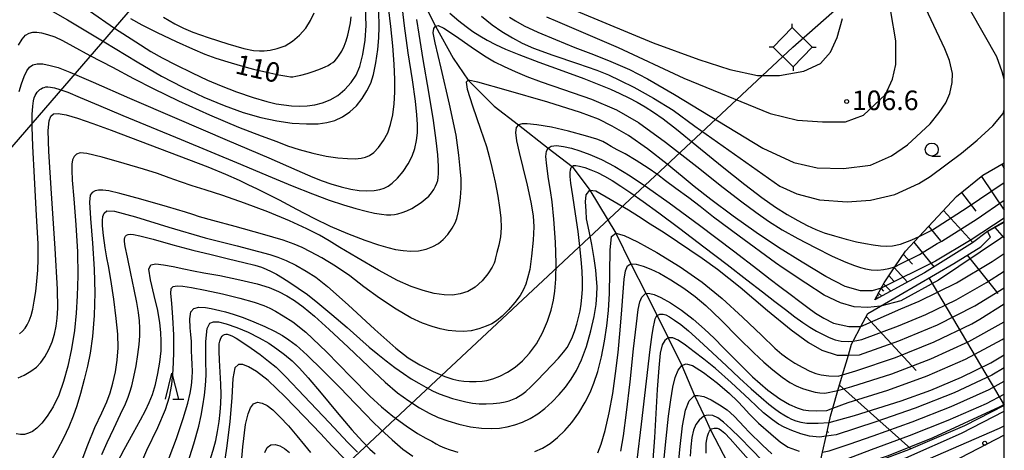
# Model space of a CAD drawing. Extents: x -8000 to -6000, y 94500 to 96000.
# Drawn here: x -6189 to -6000, y 94645 to 94728 of the extents above; entities that cross this region are included whole.
import ezdxf

# ---------------------------------------------------------------- set-up
doc = ezdxf.new("R2010")
doc.units = 0
for name, color, linetype in [('4235000', 7, 'Continuous'), ('4235990', 7, 'Continuous'), ('4265000', 1, 'Continuous'), ('5102000', 4, 'Continuous'), ('6101110', 6, 'Continuous'), ('6101120', 6, 'Continuous'), ('6101990', 6, 'Continuous'), ('6110110', 1, 'Continuous'), ('6110990', 1, 'Continuous'), ('6331000', 2, 'Continuous'), ('6332000', 2, 'Continuous'), ('7101000', 4, 'Continuous'), ('7101001', 8, 'Continuous'), ('7102000', 2, 'Continuous'), ('7102001', 8, 'Continuous'), ('7312000', 4, 'Continuous'), ('999', 7, 'Continuous')]:
    doc.layers.add(name, color=color, linetype=linetype)
doc.styles.add('Dm_Anotation', font='txt.shx', dxfattribs={"bigfont": 'PSCDM.shx'})

# ---------------------------------------------------------------- blocks, each defined once
blk = doc.blocks.new('633100')
at = {"layer": '6331000'}
blk.add_lwpolyline([(0, -0.5), (0.67, -0.5)], dxfattribs=at)
blk.add_circle((0, 0), 0.5, dxfattribs=at)
blk = doc.blocks.new('633200')
at = {"layer": '6332000'}
for points in [[(-0.5, -1), (0, 1), (0.5, -1)], [(0.08, -1), (0.92, -1)]]:
    blk.add_lwpolyline(points, dxfattribs=at)
blk = doc.blocks.new('731200')
at = {"layer": '7312000'}
blk.add_circle((0, 0), 0.15, dxfattribs=at)
blk = doc.blocks.new('611099')
at = {"layer": '6110990'}
blk.add_circle((0, 0), 0.15, dxfattribs=at)

msp = doc.modelspace()

# ---------------------------------------------------------------- linework, layer by layer
at = {"layer": '4235000', "flags": 128}
msp.add_lwpolyline([(-6036.79, 94722.54), (-6040.61, 94726.29), (-6044.28, 94722.55), (-6040.47, 94718.8), (-6036.79, 94722.54)], close=True, dxfattribs=at)
at = {"layer": '4235990', "flags": 128}
for points in [[(-6040.61, 94726.29), (-6040.62, 94727.04)], [(-6044.28, 94722.55), (-6045.03, 94722.54)], [(-6036.79, 94722.54), (-6036.04, 94722.55)], [(-6040.47, 94718.8), (-6040.46, 94718.05)]]:
    msp.add_lwpolyline(points, dxfattribs=at)
at = {"layer": '4265000', "flags": 128}
for points in [[(-6323.14, 94549.52), (-6093.46, 94815.38), (-6000, 94922.54)], [(-6278.79, 94500), (-6040.54, 94722.54), (-6000, 94758.22)]]:
    msp.add_lwpolyline(points, dxfattribs=at)
at = {"layer": '5102000', "flags": 128}
msp.add_lwpolyline([(-6112.03, 94732.69), (-6108.99, 94726.6), (-6105.56, 94720.42), (-6102.72, 94716.21), (-6097.72, 94711.26), (-6093.04, 94707.66), (-6087.4, 94703.23), (-6082.8, 94699.73), (-6079.37, 94695.18), (-6074.44, 94686.94), (-6071.56, 94681.06), (-6068.65, 94675.42), (-6066.47, 94671.14), (-6064.36, 94666.88), (-6061.79, 94661.6), (-6059.34, 94655.85), (-6057.5, 94651.93), (-6056.27, 94649.29), (-6053.04, 94643.04)], dxfattribs=at)
at = {"layer": '6101110', "flags": 128}
for points in [[(-6024.79, 94674.14), (-6023.58, 94676.42), (-6023.04, 94677.43), (-6020.96, 94680.52), (-6018.95, 94683.5), (-6016.33, 94686.29), (-6009.18, 94693.93), (-6004.09, 94698.03), (-6000, 94700.4)], [(-6036.03, 94639.4), (-6035.96, 94639.71), (-6035.45, 94642.03), (-6034.8, 94645.02), (-6034.13, 94648.07), (-6033.55, 94650.71), (-6033.29, 94651.88), (-6032.84, 94653.43), (-6031.86, 94656.8), (-6030.97, 94659.83), (-6029.87, 94663.6), (-6029.27, 94665.66), (-6028.96, 94666.25), (-6027.47, 94669.06), (-6026.13, 94671.58), (-6023.73, 94672.98), (-6009.67, 94681.14), (-6004.51, 94684.31), (-6002.65, 94686.14), (-6003.2, 94687.23), (-6000, 94689.05)]]:
    msp.add_lwpolyline(points, dxfattribs=at)
at = {"layer": '6101120', "flags": 128}
for points in [[(-6000, 94689.11), (-6003.23, 94687.27), (-6006.07, 94685.08), (-6015.29, 94679.34), (-6024.79, 94674.14)], [(-6000, 94653.93), (-6007.63, 94650.07), (-6018.37, 94645.44), (-6027.86, 94641.89), (-6036.03, 94639.4)]]:
    msp.add_lwpolyline(points, dxfattribs=at)
at = {"layer": '6101990', "flags": 128}
for points in [[(-6000.48, 94700.12), (-6000, 94699.25)], [(-6004.4, 94697.78), (-6000, 94691.31)], [(-6008.19, 94694.73), (-6005.48, 94691.13)], [(-6011.64, 94691.3), (-6006.02, 94685.12)], [(-6014.5, 94688.25), (-6012.21, 94685.47)], [(-6001.81, 94688.02), (-6000, 94685.97)], [(-6017.35, 94685.2), (-6013.47, 94680.47)], [(-6019.35, 94682.9), (-6017.56, 94680.99)], [(-6007.12, 94682.71), (-6001.25, 94675.38)], [(-6021.07, 94680.36), (-6018.52, 94677.57)], [(-6022.12, 94678.8), (-6021.15, 94677.73)], [(-6014.43, 94678.38), (-6000, 94654.02)], [(-6023.62, 94676.34), (-6023.12, 94675.84)], [(-6023.15, 94677.22), (-6021.75, 94675.81)], [(-6024.58, 94674.54), (-6024.48, 94674.45)], [(-6024.49, 94674.7), (-6024.23, 94674.45)], [(-6024.29, 94675.08), (-6024.07, 94674.87)], [(-6024.09, 94675.46), (-6023.48, 94674.86)], [(-6026.44, 94670.99), (-6016.87, 94660.61)], [(-6031.56, 94657.83), (-6017.91, 94645.64)], [(-6033.93, 94648.99), (-6033.67, 94648.77)]]:
    msp.add_lwpolyline(points, dxfattribs=at)
at = {"layer": '6110110', "flags": 128}
msp.add_lwpolyline([(-6035.39, 94637.42), (-6018.86, 94643.91), (-6008.22, 94648.63), (-6000, 94652.82)], dxfattribs=at)
at = {"layer": '7101000', "flags": 128}
for points in [[(-6106.22, 94729.07), (-6104.47, 94727.59), (-6103.07, 94726.48), (-6101.78, 94725.56), (-6100.46, 94724.7), (-6099.06, 94723.88), (-6097.49, 94723.06), (-6095.58, 94722.18), (-6092.97, 94721.12), (-6089.14, 94719.69), (-6084.54, 94718.03), (-6080.54, 94716.55), (-6077.65, 94715.42), (-6075.45, 94714.5), (-6073.62, 94713.66), (-6071.94, 94712.85), (-6070.33, 94712), (-6068.77, 94711.11), (-6067.18, 94710.1), (-6065.34, 94708.8), (-6062.79, 94706.84), (-6058.88, 94703.68), (-6054.04, 94699.7), (-6049.72, 94696.24), (-6046.47, 94693.76), (-6043.85, 94691.93), (-6041.59, 94690.48), (-6039.58, 94689.33), (-6037.77, 94688.4), (-6036.13, 94687.66), (-6034.48, 94687.03), (-6032.52, 94686.41), (-6030.31, 94685.79), (-6028.3, 94685.29), (-6026.61, 94684.93), (-6025.09, 94684.68), (-6023.69, 94684.51), (-6022.51, 94684.44), (-6021.39, 94684.52), (-6019.89, 94684.84), (-6017.73, 94685.63), (-6016.33, 94686.29)], [(-6188.63, 94667.68), (-6188.08, 94668.17), (-6187.59, 94668.73), (-6187.16, 94669.39), (-6186.78, 94670.17), (-6186.44, 94671.15), (-6186.12, 94672.39), (-6185.82, 94673.93), (-6185.54, 94675.76), (-6185.31, 94677.77), (-6185.14, 94679.85), (-6185.05, 94681.94), (-6185.1, 94684.89), (-6185.37, 94690.35), (-6185.79, 94697.61), (-6186.11, 94703.62), (-6186.23, 94707.32), (-6186.21, 94709.66), (-6186.1, 94711.26), (-6185.96, 94712.27), (-6185.82, 94712.87), (-6185.65, 94713.28), (-6185.46, 94713.64), (-6185.25, 94713.94), (-6185.02, 94714.2), (-6184.77, 94714.42), (-6184.5, 94714.6), (-6184.22, 94714.75), (-6183.93, 94714.86), (-6183.63, 94714.93), (-6183.25, 94714.95), (-6182.71, 94714.9), (-6181.93, 94714.75), (-6180.91, 94714.46), (-6179.42, 94713.92), (-6177.02, 94712.94), (-6173.49, 94711.43), (-6168.87, 94709.48), (-6163.42, 94707.21), (-6157.69, 94704.85), (-6151.97, 94702.5), (-6146.34, 94700.16), (-6141.03, 94697.94), (-6136.39, 94696.01), (-6132.53, 94694.47), (-6129.31, 94693.28), (-6126.59, 94692.36), (-6124.25, 94691.67), (-6122.26, 94691.16), (-6120.63, 94690.79), (-6119.33, 94690.57), (-6118.32, 94690.46), (-6117.53, 94690.45), (-6116.84, 94690.51), (-6116.15, 94690.65), (-6115.36, 94690.88), (-6114.45, 94691.23), (-6113.5, 94691.68), (-6112.58, 94692.22), (-6111.7, 94692.82), (-6110.91, 94693.45), (-6110.26, 94694.05), (-6109.75, 94694.64), (-6109.31, 94695.27), (-6108.95, 94695.94), (-6108.68, 94696.53), (-6108.53, 94697.04), (-6108.43, 94697.58), (-6108.38, 94698.39), (-6108.4, 94699.79), (-6108.54, 94701.91), (-6108.83, 94704.71), (-6109.36, 94708.52), (-6110.24, 94713.96), (-6111.32, 94720.21), (-6112.12, 94725.07), (-6112.51, 94727.87)], [(-6167.36, 94728.04), (-6165.19, 94726.83), (-6162.26, 94725.38), (-6158.65, 94723.65), (-6155.51, 94722.22), (-6153.15, 94721.23), (-6151.01, 94720.45), (-6148.76, 94719.74), (-6146.36, 94719.04), (-6143.83, 94718.37), (-6141.25, 94717.76), (-6138.96, 94717.26), (-6137.46, 94716.97), (-6136.76, 94716.88), (-6136.3, 94716.89), (-6135.71, 94716.97), (-6134.78, 94717.18), (-6133.54, 94717.52), (-6132.2, 94717.94), (-6131, 94718.38), (-6130.1, 94718.76), (-6129.51, 94719.05), (-6129.06, 94719.33), (-6128.64, 94719.63), (-6128.26, 94719.96), (-6127.87, 94720.38), (-6127.42, 94720.99), (-6126.91, 94721.81), (-6126.44, 94722.76), (-6126.05, 94723.78), (-6125.73, 94724.87), (-6125.47, 94726.02), (-6125.26, 94727.23), (-6125.11, 94728.39)], [(-6172.88, 94644.54), (-6171.85, 94646.86), (-6170.6, 94649.52), (-6169.29, 94652.25), (-6168.35, 94654.28), (-6167.84, 94655.51), (-6167.49, 94656.51), (-6167.14, 94657.71), (-6166.74, 94659.4), (-6166.31, 94661.52), (-6165.96, 94663.67), (-6165.73, 94665.6), (-6165.62, 94667.27), (-6165.61, 94668.73), (-6165.69, 94670.15), (-6165.87, 94671.72), (-6166.2, 94673.68), (-6166.69, 94676.16), (-6167.34, 94679.21), (-6167.99, 94682.31), (-6168.42, 94684.41), (-6168.55, 94685.34), (-6168.55, 94685.78), (-6168.48, 94686.11), (-6168.35, 94686.36), (-6168.15, 94686.55), (-6167.84, 94686.67), (-6167.41, 94686.72), (-6166.8, 94686.68), (-6165.6, 94686.44), (-6163.05, 94685.76), (-6159.3, 94684.73), (-6155.43, 94683.7), (-6151.92, 94682.84), (-6148.61, 94682.05), (-6145.67, 94681.34), (-6143.57, 94680.79), (-6142.3, 94680.4), (-6141.38, 94680.03), (-6140.47, 94679.61), (-6139.45, 94679.07), (-6138.25, 94678.37), (-6136.85, 94677.49), (-6135.25, 94676.42), (-6133.51, 94675.17), (-6131.47, 94673.58), (-6128.84, 94671.39), (-6125.91, 94668.86), (-6123.45, 94666.69), (-6121.64, 94665.1), (-6120.03, 94663.75), (-6118.38, 94662.46), (-6116.73, 94661.23), (-6115.12, 94660.08), (-6113.6, 94659.06), (-6112.17, 94658.18), (-6110.83, 94657.42), (-6109.53, 94656.77), (-6108.26, 94656.2), (-6106.99, 94655.71), (-6105.72, 94655.28), (-6104.45, 94654.93), (-6103.18, 94654.63), (-6101.9, 94654.41), (-6100.6, 94654.27), (-6099.27, 94654.23), (-6097.92, 94654.29), (-6096.63, 94654.45), (-6095.59, 94654.65), (-6094.84, 94654.85), (-6094.2, 94655.08), (-6093.6, 94655.34), (-6093.03, 94655.63), (-6092.42, 94656.02), (-6091.67, 94656.61), (-6090.7, 94657.5), (-6089.48, 94658.72), (-6088.09, 94660.19), (-6086.67, 94661.68), (-6085.39, 94663.02), (-6084.42, 94664.12), (-6083.76, 94665.05), (-6083.23, 94666), (-6082.74, 94667.09), (-6082.28, 94668.28), (-6081.88, 94669.52), (-6081.55, 94670.79), (-6081.28, 94672.06), (-6081.07, 94673.36), (-6080.91, 94674.71), (-6080.83, 94676.17), (-6080.82, 94677.81), (-6080.89, 94679.69), (-6081.04, 94681.87), (-6081.29, 94684.36), (-6081.63, 94687.26), (-6082.12, 94690.66), (-6082.64, 94694.1), (-6083.01, 94696.54), (-6083.16, 94697.81), (-6083.18, 94698.54), (-6083.13, 94699.08), (-6083, 94699.48), (-6082.8, 94699.73), (-6082.51, 94699.87), (-6082.09, 94699.9), (-6081.38, 94699.78), (-6080.38, 94699.51), (-6079.22, 94699.09), (-6077.95, 94698.53), (-6076.61, 94697.84), (-6075.14, 94696.99), (-6073.48, 94695.96), (-6071.53, 94694.66), (-6069.16, 94693.01), (-6066.15, 94690.82), (-6062.18, 94687.86), (-6057.55, 94684.34), (-6053.09, 94680.93), (-6049.3, 94678.02), (-6046.29, 94675.7), (-6043.93, 94673.88), (-6041.92, 94672.33), (-6040.11, 94670.94), (-6038.57, 94669.8), (-6037.24, 94668.91), (-6035.98, 94668.16), (-6034.73, 94667.5), (-6033.55, 94666.96), (-6032.41, 94666.54), (-6031.26, 94666.24), (-6029.87, 94666.16), (-6028.96, 94666.25)], [(-6070.34, 94643.45), (-6069.49, 94650.33), (-6068.53, 94658.58), (-6067.82, 94664.64), (-6067.45, 94667.55), (-6067.23, 94668.98), (-6067.04, 94669.92), (-6066.86, 94670.53), (-6066.68, 94670.9), (-6066.47, 94671.14), (-6066.24, 94671.31), (-6065.98, 94671.41), (-6065.67, 94671.45), (-6065.32, 94671.42), (-6064.85, 94671.27), (-6064.14, 94670.91), (-6063.15, 94670.3), (-6061.97, 94669.45), (-6060.49, 94668.24), (-6058.44, 94666.41), (-6055.9, 94664.03), (-6053.23, 94661.51), (-6050.71, 94659.15), (-6048.46, 94657.1), (-6046.58, 94655.44), (-6045.12, 94654.21), (-6044.02, 94653.34), (-6043.09, 94652.68), (-6042.25, 94652.13), (-6041.49, 94651.7), (-6040.75, 94651.34), (-6039.92, 94651.02), (-6038.95, 94650.75), (-6037.82, 94650.56), (-6035.65, 94650.56), (-6033.55, 94650.71)], [(-6152.29, 94642.96), (-6151.55, 94645.36), (-6151.07, 94647.2), (-6150.71, 94648.98), (-6150.41, 94650.86), (-6150.2, 94652.65), (-6150.08, 94654.32), (-6150.05, 94656.07), (-6150.1, 94658.03), (-6150.21, 94660.32), (-6150.33, 94662.64), (-6150.41, 94664.31), (-6150.41, 94665.2), (-6150.37, 94665.76), (-6150.29, 94666.24), (-6150.17, 94666.64), (-6150.02, 94666.96), (-6149.84, 94667.21), (-6149.63, 94667.39), (-6149.4, 94667.51), (-6149.14, 94667.57), (-6148.87, 94667.57), (-6148.51, 94667.48), (-6147.98, 94667.26), (-6147.14, 94666.8), (-6145.88, 94666.02), (-6144.28, 94664.94), (-6142.56, 94663.7), (-6140.93, 94662.45), (-6139.5, 94661.25), (-6137.65, 94659.45), (-6134.1, 94655.72), (-6129.36, 94650.69), (-6125.75, 94646.88), (-6123.93, 94645.02)], [(-6057.13, 94644.8), (-6057.14, 94645.85), (-6057.09, 94646.7), (-6056.99, 94647.43), (-6056.84, 94648.08), (-6056.65, 94648.64), (-6056.46, 94649.04), (-6056.27, 94649.29), (-6056.06, 94649.45), (-6055.82, 94649.55), (-6055.55, 94649.61), (-6055.27, 94649.61), (-6054.98, 94649.57), (-6054.64, 94649.44), (-6054.2, 94649.17), (-6053.54, 94648.61), (-6052.51, 94647.54), (-6051.02, 94645.86), (-6049.03, 94643.62)]]:
    msp.add_lwpolyline(points, dxfattribs=at)
at = {"layer": '7101001', "flags": 128}
for points in [[(-6016.33, 94686.29), (-6013.78, 94687.6), (-6007.09, 94691.82), (-6000, 94696.63)], [(-6028.96, 94666.25), (-6028.22, 94666.35), (-6027.3, 94666.55), (-6020.27, 94669.19), (-6015.01, 94671.38), (-6009.2, 94674.16), (-6003.43, 94677.46), (-6000, 94679.67)], [(-6033.55, 94650.71), (-6028.69, 94652.01), (-6019.74, 94654.82), (-6014.1, 94656.89), (-6008.22, 94659.36), (-6002.55, 94662.13), (-6000, 94663.62)], [(-6034.82, 94635.88), (-6030.77, 94636.61), (-6000.9, 94649.61), (-6000, 94650.04)]]:
    msp.add_lwpolyline(points, dxfattribs=at)
at = {"layer": '7102000', "flags": 128}
for points in [[(-6094.77, 94728.27), (-6093.64, 94727.57), (-6091.96, 94726.67), (-6089.37, 94725.45), (-6085.97, 94723.99), (-6082.28, 94722.52), (-6078.68, 94721.13), (-6075.35, 94719.84), (-6071.8, 94718.27), (-6068.32, 94716.47), (-6063.16, 94713.5), (-6046.27, 94703.19), (-6040.34, 94700.48), (-6035.83, 94699.45), (-6030.8, 94699.32), (-6025.64, 94699.96), (-6021.64, 94701.77), (-6018.55, 94703.83), (-6014.23, 94707.89), (-6012.49, 94710.02), (-6011.18, 94711.88), (-6010.42, 94713.67), (-6010.01, 94715.81), (-6009.94, 94717.54), (-6010.49, 94720.02), (-6011.39, 94722.23), (-6022.39, 94745.62)], [(-6188.74, 94714.07), (-6188.27, 94715.55), (-6187.73, 94716.92), (-6187.23, 94718.01), (-6186.74, 94718.74), (-6186.12, 94719.19), (-6185.29, 94719.39), (-6184.15, 94719.34), (-6182.76, 94719.07), (-6181.25, 94718.63), (-6178.98, 94717.76), (-6174.56, 94715.87), (-6167.55, 94712.81), (-6158.49, 94708.89), (-6148.85, 94704.75), (-6140.89, 94701.33), (-6135.55, 94699.01), (-6132.44, 94697.65), (-6130.67, 94696.93), (-6129, 94696.38), (-6127.04, 94695.81), (-6125.19, 94695.37), (-6123.61, 94695.1), (-6122.13, 94695.02), (-6120.74, 94695.1), (-6119.63, 94695.28), (-6118.79, 94695.56), (-6118.05, 94695.93), (-6117.24, 94696.51), (-6116.26, 94697.46), (-6115.18, 94698.77), (-6114.2, 94700.22), (-6113.45, 94701.69), (-6112.92, 94703.17), (-6112.59, 94704.65), (-6112.43, 94706.14), (-6112.42, 94707.72), (-6112.52, 94709.59), (-6112.81, 94712.22), (-6113.39, 94716.28), (-6114.18, 94721.5), (-6114.92, 94726.66), (-6115.44, 94731)], [(-6086.15, 94731.26), (-6067.29, 94723.37), (-6058.54, 94720.17), (-6052.56, 94718.27), (-6047.31, 94717.1), (-6043.08, 94717.1), (-6038.41, 94717.98), (-6035.2, 94719.44), (-6033.3, 94721.62), (-6031.99, 94724.4), (-6030.97, 94728.04)], [(-6188.83, 94722.96), (-6188.12, 94724.07), (-6187.48, 94724.83), (-6186.82, 94725.25), (-6186.09, 94725.42), (-6185.32, 94725.42), (-6184.44, 94725.29), (-6183.3, 94725), (-6181.91, 94724.51), (-6180.42, 94723.82), (-6178.44, 94722.74), (-6175.15, 94720.98), (-6170.81, 94718.71), (-6166.79, 94716.58), (-6163.05, 94714.62), (-6158.21, 94712.27), (-6152.27, 94709.58), (-6146.7, 94707.25), (-6142.34, 94705.59), (-6139.36, 94704.47), (-6137.28, 94703.68), (-6135.07, 94702.97), (-6132.45, 94702.26), (-6129.9, 94701.71), (-6127.68, 94701.37), (-6125.83, 94701.21), (-6124.35, 94701.19), (-6123.23, 94701.3), (-6122.38, 94701.51), (-6121.61, 94701.83), (-6120.79, 94702.37), (-6119.87, 94703.32), (-6118.91, 94704.66), (-6118.12, 94706.14), (-6117.56, 94707.72), (-6117.16, 94709.57), (-6116.9, 94711.69), (-6116.76, 94713.92), (-6116.76, 94716.34), (-6116.9, 94719.31), (-6117.15, 94722.81), (-6117.52, 94726.51), (-6117.94, 94730.21)], [(-6184.18, 94730.47), (-6179.44, 94727.76), (-6172.46, 94723.55), (-6166.13, 94719.74), (-6161.44, 94717.02), (-6157.34, 94714.87), (-6153.32, 94712.98), (-6149.43, 94711.38), (-6145.78, 94710.07), (-6142.44, 94709.09), (-6139.38, 94708.43), (-6136.42, 94708.03), (-6133.65, 94707.86), (-6131.43, 94707.88), (-6129.75, 94708.1), (-6128.26, 94708.53), (-6126.8, 94709.19), (-6125.4, 94710.14), (-6124.11, 94711.35), (-6123, 94712.73), (-6122.1, 94714.18), (-6121.38, 94715.67), (-6120.82, 94717.35), (-6120.37, 94719.56), (-6120.02, 94722.13), (-6119.81, 94724.36), (-6119.76, 94726.46), (-6119.84, 94729.49)], [(-6175.23, 94729.54), (-6170.45, 94726.21), (-6166.38, 94723.55), (-6163.47, 94721.74), (-6161.31, 94720.51), (-6158.73, 94719.18), (-6155.57, 94717.63), (-6152.64, 94716.25), (-6150.02, 94715.14), (-6147.06, 94714.03), (-6143.86, 94712.93), (-6141.27, 94712.14), (-6139.49, 94711.72), (-6138, 94711.48), (-6136.52, 94711.32), (-6135.03, 94711.27), (-6133.55, 94711.33), (-6132.07, 94711.52), (-6130.59, 94711.87), (-6129.11, 94712.46), (-6127.66, 94713.31), (-6126.32, 94714.44), (-6125.13, 94715.79), (-6124.17, 94717.22), (-6123.43, 94718.87), (-6122.85, 94721.13), (-6122.43, 94723.91), (-6122.25, 94726.7), (-6122.4, 94730.14)], [(-6161.09, 94728.3), (-6158.87, 94727), (-6157.25, 94726.16), (-6155.45, 94725.42), (-6152.5, 94724.39), (-6148.71, 94723.17), (-6145.65, 94722.3), (-6143.83, 94721.94), (-6142.7, 94721.83), (-6141.76, 94721.84), (-6140.64, 94721.97), (-6139.26, 94722.28), (-6137.79, 94722.84), (-6136.34, 94723.68), (-6134.99, 94724.82), (-6133.82, 94726.17), (-6132.89, 94727.63), (-6132.22, 94729.1)], [(-6087.69, 94728.37), (-6085.57, 94727.47), (-6073.98, 94722.48), (-6061.37, 94716.59), (-6044.84, 94709.88), (-6039.6, 94708.57), (-6034.85, 94708.24), (-6030.43, 94708.24), (-6026.99, 94709.55), (-6022.74, 94713.48), (-6021.43, 94716.43), (-6020.77, 94719.21), (-6020.77, 94723.79), (-6021.75, 94729.36)], [(-6000, 94716.43), (-6000.44, 94717.85), (-6001.44, 94720.72), (-6006.44, 94729.45)], [(-6100.14, 94728.51), (-6098.12, 94726.82), (-6096.25, 94725.56), (-6094.23, 94724.34), (-6092.36, 94723.3), (-6090.17, 94722.33), (-6086.49, 94721.01), (-6081.77, 94719.43), (-6078.08, 94718.16), (-6075.79, 94717.24), (-6073.56, 94716.18), (-6070.99, 94714.88), (-6067.2, 94712.77), (-6063.44, 94710.49), (-6059.27, 94707.42), (-6043.01, 94695.92), (-6039.74, 94694.44), (-6035.37, 94693.35), (-6030.12, 94692.95), (-6025.66, 94693.25), (-6021, 94694.34), (-6016.35, 94696.42), (-6014.21, 94697.8), (-6008.18, 94702.25), (-6005.19, 94704.74), (-6002.19, 94707.49), (-6000.19, 94709.86), (-6000, 94710.56)], [(-6188.89, 94659.24), (-6187.75, 94659.76), (-6186.47, 94660.51), (-6185.39, 94661.3), (-6184.57, 94662.16), (-6183.8, 94663.27), (-6183.04, 94664.65), (-6182.4, 94666.13), (-6181.95, 94667.61), (-6181.63, 94669.1), (-6181.41, 94670.68), (-6181.28, 94672.59), (-6181.35, 94676.23), (-6181.82, 94684.01), (-6182.55, 94694.51), (-6183.04, 94702.59), (-6183.14, 94706.59), (-6182.98, 94708.43), (-6182.65, 94709.37), (-6182.12, 94709.8), (-6181.23, 94709.88), (-6179.74, 94709.59), (-6177.52, 94708.93), (-6174.57, 94707.92), (-6171.06, 94706.66), (-6167.37, 94705.27), (-6163.66, 94703.83), (-6159.96, 94702.43), (-6156.25, 94701.05), (-6152.56, 94699.63), (-6149.16, 94698.22), (-6146.56, 94697.06), (-6144.78, 94696.19), (-6143.28, 94695.46), (-6141.49, 94694.62), (-6138.91, 94693.3), (-6135.6, 94691.54), (-6132.28, 94689.81), (-6129.11, 94688.27), (-6125.79, 94686.84), (-6122.48, 94685.58), (-6119.89, 94684.68), (-6118.11, 94684.16), (-6116.62, 94683.83), (-6115.14, 94683.62), (-6113.66, 94683.52), (-6112.19, 94683.57), (-6110.76, 94683.86), (-6109.45, 94684.37), (-6108.37, 94684.98), (-6107.47, 94685.71), (-6106.6, 94686.71), (-6105.77, 94687.89), (-6105.2, 94688.9), (-6104.89, 94689.76), (-6104.63, 94690.81), (-6104.35, 94692.18), (-6104.14, 94693.79), (-6104.05, 94695.54), (-6104.07, 94697.32), (-6104.21, 94699.29), (-6104.47, 94701.86), (-6105.03, 94705.7), (-6106.27, 94711.65), (-6107.9, 94718.56), (-6109.03, 94723.36), (-6109.38, 94725.33), (-6109.3, 94726.12), (-6108.99, 94726.6), (-6108.45, 94726.69), (-6107.36, 94726.18), (-6105.15, 94724.71), (-6102.15, 94722.62), (-6099.57, 94720.89), (-6097.69, 94719.77), (-6095.82, 94718.84), (-6093.7, 94717.88), (-6091.46, 94716.95), (-6088.69, 94715.91), (-6084.44, 94714.46), (-6079.1, 94712.58), (-6074.29, 94710.58), (-6070.06, 94708.15), (-6064.9, 94704.38), (-6058.93, 94699.67), (-6053.87, 94695.67), (-6050.31, 94692.95), (-6047.59, 94690.95), (-6045.14, 94689.24), (-6042.53, 94687.6), (-6039.57, 94685.91), (-6036.25, 94684.17), (-6032.95, 94682.55), (-6030.36, 94681.39), (-6028.68, 94680.73), (-6027.55, 94680.36), (-6026.61, 94680.1), (-6025.5, 94679.89), (-6024.25, 94679.83), (-6023.11, 94679.96), (-6022.12, 94680.14), (-6020.96, 94680.52)], [(-6023.58, 94676.42), (-6025.34, 94675.92), (-6027.56, 94675.88), (-6030.46, 94676.74), (-6034.16, 94678.66), (-6038.72, 94681.35), (-6043.26, 94684.2), (-6047.53, 94687.05), (-6051.95, 94690.2), (-6056.24, 94693.4), (-6059.4, 94695.86), (-6061.69, 94697.76), (-6064.58, 94700.14), (-6068.35, 94703.08), (-6072.01, 94705.63), (-6075.09, 94707.43), (-6077.76, 94708.75), (-6081.2, 94710.07), (-6087.45, 94712.01), (-6095.4, 94714.32), (-6100.85, 94715.84), (-6102.72, 94716.21), (-6103.08, 94715.87), (-6102.88, 94714.54), (-6101.87, 94711.29), (-6100.33, 94706.84), (-6099.2, 94703.5), (-6098.66, 94701.61), (-6098.17, 94699.49), (-6097.54, 94696.7), (-6097.01, 94694.05), (-6096.67, 94691.86), (-6096.46, 94689.88), (-6096.39, 94687.98), (-6096.53, 94686.22), (-6096.83, 94684.63), (-6097.18, 94683.26), (-6097.46, 94682.2), (-6097.6, 94681.6), (-6097.72, 94681.2), (-6098.12, 94680.43), (-6098.92, 94679.17), (-6100.03, 94677.81), (-6101.34, 94676.62), (-6102.77, 94675.78), (-6104.24, 94675.3), (-6105.72, 94675.08), (-6107.31, 94675.1), (-6109.19, 94675.39), (-6111.35, 94675.95), (-6113.61, 94676.72), (-6116.23, 94677.9), (-6119.86, 94679.84), (-6124.06, 94682.26), (-6127.3, 94684.21), (-6129.33, 94685.46), (-6131.19, 94686.54), (-6133.6, 94687.76), (-6136.93, 94689.27), (-6141.09, 94690.99), (-6145.53, 94692.67), (-6149.72, 94694.13), (-6153.08, 94695.21), (-6155.6, 94696), (-6157.81, 94696.74), (-6160, 94697.55), (-6162.24, 94698.34), (-6164.89, 94699.2), (-6168.6, 94700.3), (-6172.79, 94701.49), (-6175.74, 94702.22), (-6177.05, 94702.35), (-6177.71, 94702.09), (-6178.2, 94701.6), (-6178.49, 94700.97), (-6178.6, 94700.16), (-6178.63, 94699.02), (-6178.56, 94697.07), (-6178.27, 94693.5), (-6177.84, 94688.51), (-6177.56, 94683.36), (-6177.5, 94678.77), (-6177.58, 94674.94), (-6177.77, 94671.64), (-6178.14, 94668.3), (-6178.7, 94664.8), (-6179.38, 94661.48), (-6180.19, 94658.51), (-6181.14, 94655.92), (-6182.21, 94653.71), (-6183.32, 94651.91), (-6184.39, 94650.54), (-6185.34, 94649.58), (-6186.17, 94648.98), (-6186.94, 94648.61), (-6187.69, 94648.4), (-6188.43, 94648.35), (-6189.27, 94648.51)], [(-6023.73, 94672.98), (-6026.17, 94672.71), (-6028.77, 94672.86), (-6031.38, 94673.61), (-6034.5, 94675.09), (-6038, 94677.33), (-6042.37, 94680.23), (-6043.85, 94681.26), (-6050.82, 94686.36), (-6055.69, 94690.03), (-6058.23, 94692.01), (-6060.42, 94693.67), (-6062.9, 94695.48), (-6064.88, 94696.96), (-6066.37, 94698.11), (-6068.23, 94699.4), (-6070.54, 94700.88), (-6072.63, 94702.1), (-6074.17, 94702.91), (-6075.29, 94703.52), (-6076.13, 94704.04), (-6076.89, 94704.47), (-6078.04, 94704.91), (-6080.25, 94705.6), (-6083.46, 94706.47), (-6086.76, 94707.21), (-6089.53, 94707.66), (-6091.38, 94707.87), (-6092.39, 94707.87), (-6093.04, 94707.66), (-6093.49, 94707.15), (-6093.65, 94706.19), (-6093.46, 94704.64), (-6092.96, 94702.4), (-6092.24, 94699.49), (-6091.43, 94696.15), (-6090.7, 94692.84), (-6090.25, 94690.24), (-6090.14, 94688.17), (-6090.27, 94685.6), (-6090.55, 94682.54), (-6090.92, 94679.98), (-6091.31, 94678.3), (-6091.68, 94677.15), (-6092.11, 94676.17), (-6092.77, 94675.03), (-6093.74, 94673.66), (-6094.95, 94672.27), (-6096.22, 94671.05), (-6097.28, 94670.17), (-6098.18, 94669.6), (-6099.27, 94669.1), (-6100.64, 94668.6), (-6102.12, 94668.26), (-6103.6, 94668.13), (-6105.08, 94668.15), (-6106.56, 94668.31), (-6108.05, 94668.6), (-6109.62, 94669.05), (-6111.43, 94669.72), (-6113.66, 94670.74), (-6116.48, 94672.36), (-6119.69, 94674.48), (-6122.7, 94676.69), (-6125.4, 94678.75), (-6128.09, 94680.62), (-6130.74, 94682.2), (-6132.9, 94683.38), (-6134.53, 94684.18), (-6136.02, 94684.83), (-6138.17, 94685.58), (-6142.11, 94686.74), (-6147.32, 94688.18), (-6151.63, 94689.36), (-6154.16, 94690.08), (-6155.46, 94690.49), (-6156.85, 94690.95), (-6160.3, 94691.98), (-6165.4, 94693.43), (-6169.44, 94694.53), (-6171.52, 94695.02), (-6172.66, 94695.19), (-6173.49, 94695.19), (-6174.17, 94695.03), (-6174.75, 94694.71), (-6175.11, 94694.19), (-6175.21, 94692.89), (-6175.02, 94689.77), (-6174.66, 94685.02), (-6174.35, 94680.06), (-6174.23, 94675.52), (-6174.35, 94671.17), (-6174.69, 94667.15), (-6175.12, 94663.94), (-6175.61, 94661.45), (-6176.24, 94658.93), (-6176.98, 94656.26), (-6177.69, 94653.89), (-6178.38, 94651.88), (-6179.19, 94649.86), (-6180.2, 94647.68), (-6181.41, 94645.38), (-6182.62, 94643.3)], [(-6177.01, 94642.5), (-6175.59, 94646.42), (-6174.19, 94649.75), (-6172.9, 94652.5), (-6171.93, 94654.63), (-6171.29, 94656.38), (-6170.75, 94658.24), (-6170.28, 94660.37), (-6169.93, 94662.62), (-6169.78, 94664.98), (-6169.84, 94667.58), (-6170.1, 94670.62), (-6170.57, 94674.3), (-6171.14, 94678.07), (-6171.59, 94680.69), (-6171.89, 94682.24), (-6172.21, 94684.1), (-6172.55, 94686.47), (-6172.76, 94688.31), (-6172.78, 94689.35), (-6172.68, 94690.1), (-6172.43, 94690.77), (-6171.95, 94691.24), (-6170.42, 94691.18), (-6166.41, 94690.07), (-6160.04, 94688.09), (-6153.06, 94686.07), (-6146.97, 94684.48), (-6142.86, 94683.44), (-6140.67, 94682.84), (-6139.16, 94682.32), (-6137.58, 94681.68), (-6135.73, 94680.78), (-6133.71, 94679.67), (-6131.86, 94678.51), (-6129.64, 94676.75), (-6125.69, 94673.2), (-6120.55, 94668.47), (-6116.58, 94664.9), (-6114.21, 94663.06), (-6111.97, 94661.74), (-6109.41, 94660.46), (-6107.2, 94659.51), (-6105.62, 94658.98), (-6104.5, 94658.71), (-6103.55, 94658.58), (-6102.44, 94658.53), (-6101.16, 94658.53), (-6100.05, 94658.58), (-6099.11, 94658.73), (-6097.99, 94659.05), (-6096.61, 94659.58), (-6095.14, 94660.32), (-6093.68, 94661.28), (-6092.27, 94662.47), (-6090.94, 94663.94), (-6089.64, 94665.77), (-6088.45, 94667.88), (-6087.5, 94670.09), (-6086.83, 94672.22), (-6086.38, 94674.08), (-6086.08, 94675.86), (-6085.9, 94678.1), (-6085.84, 94681.16), (-6085.97, 94685.21), (-6086.27, 94689.59), (-6086.61, 94692.92), (-6086.95, 94695.11), (-6087.32, 94697.34), (-6087.65, 94699.8), (-6087.81, 94701.64), (-6087.72, 94702.64), (-6087.4, 94703.23), (-6086.8, 94703.61), (-6085.79, 94703.72), (-6084.43, 94703.55), (-6082.93, 94703.21), (-6081.31, 94702.71), (-6079.42, 94702.02), (-6077.19, 94701.06), (-6074.6, 94699.71), (-6071.64, 94697.92), (-6068.32, 94695.71), (-6064.17, 94692.76), (-6058.39, 94688.48), (-6051.88, 94683.57), (-6047.22, 94679.99), (-6044.83, 94678.11), (-6043, 94676.71), (-6041, 94675.24), (-6039.18, 94673.86), (-6037.64, 94672.67), (-6036.17, 94671.61), (-6034.6, 94670.64), (-6032.72, 94669.73), (-6029.79, 94669.06), (-6027.47, 94669.06)], [(-6169.96, 94642.95), (-6168.59, 94645.53), (-6166.86, 94648.63), (-6165.44, 94651.21), (-6164.53, 94652.99), (-6163.84, 94654.49), (-6163.2, 94656.07), (-6162.62, 94657.93), (-6162.12, 94660.05), (-6161.75, 94662.26), (-6161.54, 94664.39), (-6161.48, 94666.24), (-6161.58, 94667.92), (-6161.79, 94669.79), (-6162.18, 94672.1), (-6162.84, 94674.99), (-6163.57, 94677.99), (-6163.85, 94680.04), (-6163.47, 94680.88), (-6162.51, 94681.05), (-6161.07, 94680.9), (-6159.22, 94680.53), (-6157.2, 94680.09), (-6155.34, 94679.72), (-6153.33, 94679.37), (-6150.28, 94678.8), (-6146.42, 94678.01), (-6143.1, 94677.22), (-6140.8, 94676.5), (-6139.03, 94675.77), (-6137.47, 94674.96), (-6135.98, 94674.02), (-6134.32, 94672.81), (-6132.17, 94671.03), (-6129.32, 94668.48), (-6125.71, 94665.1), (-6121.81, 94661.39), (-6118.59, 94658.38), (-6116.22, 94656.36), (-6114.1, 94654.8), (-6112.01, 94653.48), (-6110.16, 94652.44), (-6108.48, 94651.66), (-6106.62, 94650.97), (-6104.5, 94650.34), (-6102.28, 94649.87), (-6100.16, 94649.59), (-6098.31, 94649.51), (-6096.73, 94649.61), (-6095.24, 94649.84), (-6093.76, 94650.22), (-6092.28, 94650.75), (-6090.81, 94651.45), (-6089.38, 94652.32), (-6087.99, 94653.38), (-6086.62, 94654.62), (-6085.28, 94656.01), (-6084.07, 94657.46), (-6082.98, 94658.99), (-6081.97, 94660.66), (-6081.01, 94662.66), (-6080.06, 94665.25), (-6079.19, 94668.23), (-6078.56, 94671), (-6078.2, 94673.27), (-6078.04, 94675.13), (-6078.01, 94676.71), (-6078.09, 94678.2), (-6078.27, 94679.88), (-6078.59, 94682.1), (-6079.03, 94684.77), (-6079.53, 94687.35), (-6080.02, 94689.67), (-6080.08, 94691.2), (-6080.2, 94692.91), (-6080.1, 94694.27), (-6079.37, 94695.18), (-6078.27, 94695.06), (-6072.01, 94691.43), (-6070.07, 94690.16), (-6067.84, 94688.73), (-6065.17, 94687.06), (-6062.59, 94685.37), (-6060.23, 94683.75), (-6057.87, 94682.15), (-6054.94, 94680.05), (-6050.61, 94676.57), (-6045.35, 94672.13), (-6040.81, 94668.4), (-6037.54, 94666.02), (-6034.94, 94664.54), (-6032, 94663.57), (-6029.87, 94663.6)], [(-6089.95, 94645.12), (-6088.47, 94645.78), (-6087.02, 94646.68), (-6085.59, 94647.81), (-6084.19, 94649.14), (-6082.82, 94650.68), (-6081.5, 94652.52), (-6080.3, 94654.55), (-6079.35, 94656.4), (-6078.61, 94658.19), (-6077.89, 94660.44), (-6077.17, 94663.25), (-6076.56, 94666.23), (-6076.12, 94669.19), (-6075.8, 94672.14), (-6075.6, 94675.37), (-6075.54, 94679.42), (-6075.51, 94683.65), (-6075.23, 94686.3), (-6074.44, 94686.94), (-6072.85, 94686.47), (-6070.26, 94685.29), (-6066.55, 94683.26), (-6062.12, 94680.52), (-6057.88, 94677.55), (-6054.05, 94674.42), (-6050.15, 94670.87), (-6046.44, 94667.34), (-6043.93, 94664.93), (-6042.61, 94663.77), (-6041.48, 94662.93), (-6040.1, 94662.02), (-6038.62, 94661.18), (-6037.24, 94660.51), (-6036.12, 94660.06), (-6035.08, 94659.79), (-6033.6, 94659.61), (-6031.8, 94659.58), (-6030.97, 94659.83)], [(-6077.85, 94644.87), (-6077.22, 94646.55), (-6076.48, 94649.14), (-6075.7, 94652.54), (-6075.02, 94656.24), (-6074.46, 94660.04), (-6073.98, 94664.11), (-6073.57, 94668.33), (-6073.26, 94672.28), (-6073.02, 94675.63), (-6072.8, 94678.12), (-6072.55, 94679.72), (-6072.17, 94680.65), (-6071.56, 94681.06), (-6070.55, 94681.01), (-6069.2, 94680.63), (-6067.72, 94680.07), (-6066.05, 94679.29), (-6063.89, 94678.02), (-6061.4, 94676.38), (-6059.22, 94674.81), (-6057.18, 94673.08), (-6054.33, 94670.31), (-6050.85, 94666.8), (-6048, 94663.99), (-6046.08, 94662.22), (-6044.34, 94660.75), (-6042.57, 94659.35), (-6041.08, 94658.32), (-6039.9, 94657.7), (-6038.66, 94657.22), (-6037.35, 94656.79), (-6036.23, 94656.5), (-6035.34, 94656.36), (-6034.4, 94656.31), (-6031.86, 94656.8)], [(-6166.12, 94641.05), (-6164.23, 94645.37), (-6162.18, 94649.73), (-6160.68, 94653.15), (-6159.91, 94655.59), (-6159.5, 94657.96), (-6159.23, 94660.75), (-6159.1, 94663.98), (-6159.1, 94667.46), (-6159.26, 94670.78), (-6159.49, 94673.54), (-6159.64, 94675.39), (-6159.59, 94676.34), (-6159.21, 94676.75), (-6158.47, 94676.86), (-6157.35, 94676.78), (-6155.67, 94676.52), (-6153.09, 94676.02), (-6149.78, 94675.3), (-6146.47, 94674.49), (-6143.71, 94673.71), (-6141.85, 94673.1), (-6140.71, 94672.6), (-6139.58, 94671.99), (-6138.12, 94671.12), (-6136.31, 94669.95), (-6133.79, 94667.95), (-6129.84, 94664.2), (-6125.12, 94659.37), (-6121.52, 94655.69), (-6119.33, 94653.65), (-6117.14, 94651.91), (-6114.6, 94650.05), (-6112.39, 94648.6), (-6110.8, 94647.71), (-6109.69, 94647.09), (-6108.84, 94646.6), (-6108.1, 94646.2), (-6107.25, 94645.84), (-6106.14, 94645.44), (-6104.66, 94645.01)], [(-6073.45, 94645.17), (-6072.97, 94648.15), (-6072.36, 94652.59), (-6071.68, 94658.48), (-6071.01, 94664.78), (-6070.48, 94669.57), (-6070.11, 94672.3), (-6069.79, 94673.8), (-6069.43, 94674.67), (-6068.65, 94675.42), (-6067.9, 94675.39), (-6067.05, 94675.18), (-6065.82, 94674.62), (-6063.97, 94673.61), (-6061.84, 94672.19), (-6059.6, 94670.45), (-6057.45, 94668.58), (-6055.61, 94666.83), (-6053.82, 94664.99), (-6051.33, 94662.46), (-6048.22, 94659.42), (-6045.33, 94656.87), (-6043.02, 94655.19), (-6041.16, 94654.12), (-6039.68, 94653.48), (-6038.56, 94653.13), (-6037.52, 94652.97), (-6036.03, 94652.92), (-6034.02, 94652.99), (-6032.84, 94653.43)], [(-6159.95, 94643.93), (-6158.55, 94647.6), (-6157.28, 94651.43), (-6156.41, 94654.39), (-6155.96, 94656.27), (-6155.72, 94657.77), (-6155.57, 94659.21), (-6155.52, 94660.53), (-6155.55, 94661.78), (-6155.63, 94663.1), (-6155.7, 94664.43), (-6155.73, 94665.51), (-6155.72, 94666.27), (-6155.75, 94666.84), (-6155.84, 94667.54), (-6155.96, 94668.82), (-6156.02, 94670.53), (-6155.83, 94671.87), (-6155.27, 94672.54), (-6154.27, 94672.76), (-6153.03, 94672.72), (-6151.94, 94672.54), (-6151.11, 94672.31), (-6150.26, 94672.11), (-6149.18, 94671.87), (-6147.7, 94671.45), (-6145.82, 94670.78), (-6143.73, 94669.96), (-6141.65, 94669.05), (-6139.8, 94668.16), (-6138.28, 94667.31), (-6137.03, 94666.53), (-6135.67, 94665.48), (-6133.55, 94663.57), (-6130.59, 94660.72), (-6127.3, 94657.4), (-6124.3, 94654.26), (-6122.27, 94652.13), (-6121, 94650.84), (-6119.42, 94649.32), (-6117.29, 94647.34), (-6115.24, 94645.6), (-6113.31, 94644.25)], [(-6156.71, 94641.93), (-6155.27, 94646.61), (-6154.32, 94649.95), (-6153.83, 94652.03), (-6153.5, 94653.9), (-6153.21, 94655.92), (-6153, 94657.79), (-6152.91, 94659.77), (-6152.94, 94662.7), (-6152.97, 94666.2), (-6152.73, 94668.67), (-6152.18, 94669.67), (-6151.47, 94669.96), (-6150.54, 94669.94), (-6149.06, 94669.57), (-6147.04, 94668.88), (-6144.83, 94667.96), (-6142.71, 94666.91), (-6140.89, 94665.85), (-6139.34, 94664.8), (-6137.88, 94663.69), (-6136.43, 94662.47), (-6135.02, 94661.1), (-6133.36, 94659.26), (-6130.88, 94656.31), (-6127.77, 94652.57), (-6124.99, 94649.29), (-6122.96, 94647.02), (-6121.57, 94645.6), (-6120.52, 94644.71)], [(-6034.13, 94648.07), (-6035.43, 94647.9), (-6037.32, 94648.09), (-6039, 94648.54), (-6040.71, 94649.15), (-6042.14, 94649.76), (-6043.27, 94650.38), (-6044.43, 94651.18), (-6046.1, 94652.55), (-6048.83, 94655.07), (-6052.31, 94658.35), (-6055.34, 94661.04), (-6057.54, 94662.79), (-6059.4, 94664.2), (-6061.1, 94665.49), (-6062.47, 94666.44), (-6063.51, 94666.91), (-6064.36, 94666.88), (-6065.06, 94666.4), (-6065.57, 94665.53), (-6065.9, 94663.98), (-6066.2, 94661.12), (-6066.49, 94657.02), (-6066.76, 94652.4), (-6067.01, 94647.79), (-6067.33, 94643.52)], [(-6126.33, 94643.63), (-6128.77, 94646.14), (-6131, 94648.55), (-6134.05, 94651.79), (-6137.81, 94655.64), (-6141.04, 94658.69), (-6143.26, 94660.44), (-6144.77, 94661.36), (-6145.85, 94661.76), (-6146.7, 94661.78), (-6147.37, 94661.13), (-6147.77, 94659.08), (-6148, 94655.49), (-6148.38, 94650.78), (-6148.97, 94645.74), (-6149.64, 94641.46)], [(-6065.27, 94642.58), (-6064.79, 94647.64), (-6064.34, 94651.91), (-6063.91, 94655.03), (-6063.49, 94657.42), (-6063.03, 94659.32), (-6062.47, 94660.72), (-6061.79, 94661.6), (-6060.95, 94661.94), (-6059.73, 94661.57), (-6057.65, 94660.23), (-6054.97, 94658.2), (-6052.66, 94656.25), (-6051.08, 94654.75), (-6049.98, 94653.54), (-6048.86, 94652.31), (-6047.06, 94650.57), (-6044.75, 94648.5), (-6042.85, 94646.92), (-6041.38, 94645.96), (-6039.31, 94645.2)], [(-6062.64, 94639.86), (-6062.14, 94645.5), (-6061.63, 94650.03), (-6061.06, 94653.05), (-6060.38, 94654.81), (-6059.34, 94655.85), (-6058.66, 94655.85), (-6057.59, 94655.63), (-6056.17, 94655.01), (-6054.53, 94654.09), (-6053.12, 94653.13), (-6051.78, 94651.9), (-6049.79, 94649.77), (-6048.95, 94648.88), (-6046.35, 94646.33), (-6044.53, 94644.71)], [(-6146.37, 94640.24), (-6145.84, 94646.01), (-6145.34, 94650.29), (-6144.87, 94652.36), (-6144.39, 94653.46), (-6143.81, 94654.23), (-6143.07, 94654.55), (-6142.18, 94654.41), (-6141.22, 94653.93), (-6140.15, 94653.1), (-6138.78, 94651.78), (-6137.14, 94650.04), (-6135.51, 94648.14), (-6134.07, 94646.37), (-6132.9, 94644.93)], [(-6046.34, 94643.31), (-6048.49, 94645.57), (-6050.58, 94647.72), (-6052.38, 94649.45), (-6053.79, 94650.73), (-6054.86, 94651.56), (-6055.82, 94652.01), (-6056.76, 94652.09), (-6057.5, 94651.93), (-6058.46, 94651.12), (-6059.09, 94650.27), (-6059.54, 94649.22), (-6059.86, 94647.79), (-6060.07, 94646.05), (-6060.18, 94644.22)], [(-6141.67, 94644.91), (-6141.2, 94645.9), (-6140.52, 94646.41), (-6139.65, 94646.47), (-6138.75, 94646.21), (-6137.87, 94645.69), (-6136.94, 94644.95)]]:
    msp.add_lwpolyline(points, dxfattribs=at)
at = {"layer": '7102001', "flags": 128}
for points in [[(-6020.96, 94680.52), (-6019.9, 94681.05), (-6016.25, 94682.83), (-6012.86, 94684.93), (-6011.99, 94685.43), (-6005.22, 94689.7), (-6000, 94693.24)], [(-6000, 94689.83), (-6006.32, 94685.64), (-6013.21, 94681.58), (-6023.58, 94676.42)], [(-6000, 94686.42), (-6000.7, 94685.94), (-6012.6, 94677.92), (-6019.85, 94673.97), (-6023.73, 94672.98)], [(-6027.47, 94669.06), (-6019.79, 94672.47), (-6016.29, 94673.93), (-6009.15, 94677.4), (-6002.3, 94681.53), (-6000, 94683.07)], [(-6029.87, 94663.6), (-6027.72, 94663.63), (-6020.18, 94666.31), (-6012.8, 94669.39), (-6005.67, 94673.02), (-6000, 94676.49)], [(-6030.97, 94659.83), (-6028.45, 94660.59), (-6020.87, 94663.14), (-6013.44, 94666.1), (-6006.23, 94669.55), (-6004.71, 94670.45), (-6000, 94673.39)], [(-6031.86, 94656.8), (-6029.19, 94657.56), (-6021.57, 94659.98), (-6014.1, 94662.84), (-6006.82, 94666.16), (-6000, 94669.98)], [(-6032.84, 94653.43), (-6029.93, 94654.52), (-6022.28, 94656.87), (-6014.76, 94659.59), (-6007.44, 94662.8), (-6000.38, 94666.57), (-6000, 94666.82)], [(-6000, 94661.14), (-6002.38, 94659.76), (-6009.63, 94656.37), (-6017.07, 94653.44), (-6024.62, 94650.78), (-6032.23, 94648.33), (-6034.13, 94648.07)], [(-6034.8, 94645.02), (-6033.52, 94645.24), (-6029.7, 94646.52), (-6025.15, 94648.1), (-6017.63, 94650.81), (-6010.18, 94653.74), (-6002.89, 94657.03), (-6000, 94658.61)], [(-6035.45, 94642.03), (-6035.06, 94642.08), (-6033, 94642.65), (-6025.41, 94645.52), (-6018.17, 94648.16), (-6010.74, 94651.12), (-6003.41, 94654.32), (-6000, 94656.1)], [(-6000, 94654.14), (-6001.01, 94653.63), (-6013.72, 94647.74), (-6022.25, 94644.27), (-6035.96, 94639.71)], [(-6000, 94648.26), (-6015.15, 94640.41), (-6029.97, 94634.27), (-6033.9, 94633.36)]]:
    msp.add_lwpolyline(points, dxfattribs=at)
at = {"layer": '999', "flags": 128}
msp.add_lwpolyline([(-8000, 94500), (-6000, 94500), (-6000, 96000), (-8000, 96000)], close=True, dxfattribs=at)

# ---------------------------------------------------------------- block references
at = {"layer": '6110990', "xscale": 2.5, "yscale": 2.5, "zscale": 2.5}
msp.add_blockref('611099', (-6003.75, 94646.7), dxfattribs=at)
at = {"layer": '6331000', "xscale": 2.5, "yscale": 2.5, "zscale": 2.5}
msp.add_blockref('633100', (-6013.89, 94702.94, 118.42), dxfattribs=at)
at = {"layer": '6332000', "xscale": 2.5, "yscale": 2.5, "zscale": 2.5}
msp.add_blockref('633200', (-6159.46, 94657.63), dxfattribs=at)
at = {"layer": '7312000', "xscale": 2.5, "yscale": 2.5, "zscale": 2.5}
msp.add_blockref('731200', (-6030.19, 94712.15, 106.61), dxfattribs=at)

# ---------------------------------------------------------------- texts
at = {"layer": '7101000', "style": 'Dm_Anotation'}
msp.add_text('110', height=3.75, rotation=347, dxfattribs=at).set_placement((-6147.54, 94717.58))
at = {"layer": '7312000', "style": 'Dm_Anotation'}
msp.add_text('106.6', height=3.75, dxfattribs=at).set_placement((-6029.2, 94710.5))

doc.saveas('drawing.dxf')
